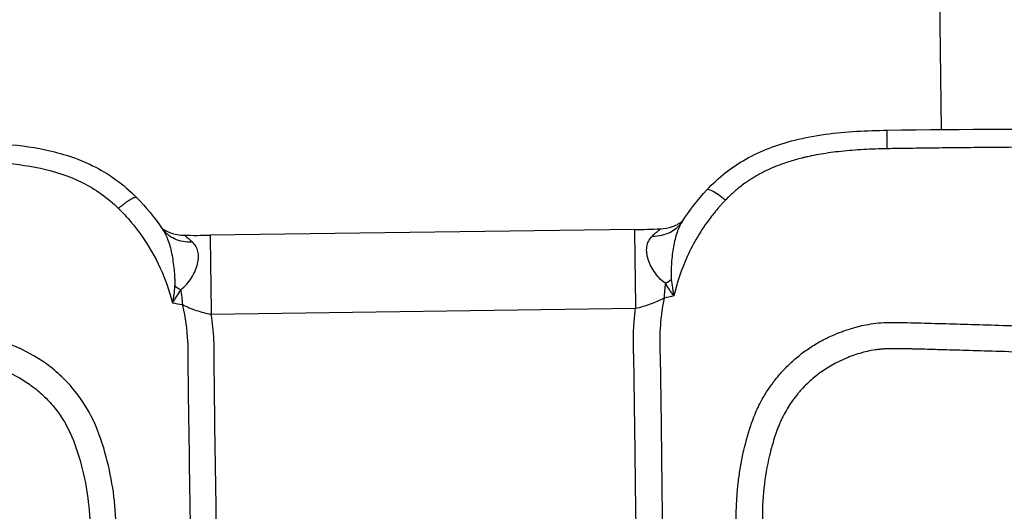
# Model space of a CAD drawing. Units: millimetres. Extents: x -6495 to 6495, y -6495 to 6495.
# Drawn here: x -33 to 39, y 4248 to 4284 of the extents above; entities that cross this region are included whole.
import ezdxf

# ---------------------------------------------------------------- set-up
doc = ezdxf.new("R2010")
doc.units = ezdxf.units.MM
doc.header["$LTSCALE"] = 20
doc.layers.add('2d', color=230, linetype='Continuous')

msp = doc.modelspace()

# ---------------------------------------------------------------- linework, layer by layer
at = {"layer": '2d'}
for p, q in [((34, 4298.269), (34.299, 4276.066)), ((34.317, 4274.728), (34.317, 4274.717)), ((11.865, 4268.757), (-19.171, 4268.339)), ((11.943, 4262.973), (-19.093, 4262.555))]:
    msp.add_line(p, q, dxfattribs=at)
msp.add_circle((0, 0), 6494.768, dxfattribs=at)
for points in [[(30.357, 4276.019), (52.809, 4276.344), (75.296, 4275.719), (97.695, 4274.136)], [(15.352, 4269.319), (15.885, 4270.151), (16.496, 4270.939), (17.17, 4271.665)], [(-24.552, 4271.102), (-23.859, 4270.396), (-23.227, 4269.623), (-22.672, 4268.806)], [(-25.875, 4270.303), (-25.478, 4269.912), (-25.118, 4269.511), (-24.785, 4269.097)], [(15.352, 4269.317), (15.351, 4269.317), (15.351, 4269.317), (15.351, 4269.316)], [(-22.671, 4268.805), (-22.671, 4268.805), (-22.671, 4268.804), (-22.67, 4268.804)], [(-21.065, 4268.334), (-20.442, 4268.329), (-19.805, 4268.33), (-19.171, 4268.339)], [(11.865, 4268.757), (12.499, 4268.766), (13.136, 4268.781), (13.759, 4268.803)], [(14.126, 4264.823), (14.081, 4264.472), (14.048, 4264.108), (14.028, 4263.737)], [(14.126, 4264.823), (14.278, 4264.908), (14.423, 4264.999), (14.559, 4265.096)], [(-21.325, 4264.345), (-21.479, 4264.426), (-21.626, 4264.514), (-21.765, 4264.606)], [(-21.325, 4264.345), (-21.27, 4263.996), (-21.228, 4263.633), (-21.198, 4263.262)], [(-21.924, 4263.405), (-21.681, 4263.359), (-21.439, 4263.312), (-21.198, 4263.262)], [(14.75, 4263.9), (14.508, 4263.847), (14.268, 4263.793), (14.028, 4263.737)]]:
    msp.add_open_spline(points, degree=3, dxfattribs=at)
for points, knots in [([(17.17, 4271.665), (17.987, 4272.544), (18.954, 4273.306), (21.113, 4274.53), (22.337, 4274.979), (25.058, 4275.659), (26.585, 4275.852), (28.857, 4275.987), (29.607, 4276.008), (30.357, 4276.019)], [0, 0, 0, 0, 0.362138, 0.362138, 0.746378, 0.746378, 1.204046, 1.204046, 1.429081, 1.429081, 1.429081, 1.429081]), ([(-37.852, 4275.1), (-35.636, 4275.127), (-33.39, 4275.048), (-30.032, 4274.336), (-28.854, 4273.961), (-26.576, 4272.84), (-25.476, 4272.044), (-24.552, 4271.102)], [0, 0, 0, 0, 0.664908, 0.664908, 1.030362, 1.030362, 1.42806, 1.42806, 1.42806, 1.42806]), ([(30.35, 4274.663), (30.065, 4274.657), (29.779, 4274.649), (29.205, 4274.628), (28.918, 4274.615), (28.066, 4274.568), (27.511, 4274.524), (26.466, 4274.415), (25.98, 4274.349), (25.277, 4274.229), (25.045, 4274.185), (24.7, 4274.114), (24.585, 4274.089), (24.413, 4274.05), (24.328, 4274.03), (24.229, 4274.006), (24.179, 4273.994), (24.155, 4273.988), (24.144, 4273.986), (24.137, 4273.984), (24.136, 4273.984), (23.785, 4273.897), (23.452, 4273.804), (22.823, 4273.605), (22.528, 4273.498), (21.993, 4273.286), (21.755, 4273.182), (21.304, 4272.966), (21.089, 4272.853), (20.688, 4272.627), (20.502, 4272.515), (20.291, 4272.379), (20.24, 4272.345), (20.188, 4272.31), (20.176, 4272.302), (20.171, 4272.298), (20.166, 4272.295), (20.153, 4272.287), (20.11, 4272.257), (20.068, 4272.228), (19.901, 4272.111), (19.776, 4272.02), (19.427, 4271.752), (19.223, 4271.578), (18.928, 4271.309), (18.832, 4271.218), (18.658, 4271.05), (18.581, 4270.972), (18.514, 4270.902)], [0, 0, 0, 0, 0.0625, 0.0625, 0.125, 0.125, 0.25, 0.25, 0.375, 0.375, 0.4375, 0.4375, 0.46875, 0.46875, 0.484375, 0.492188, 0.496094, 0.498047, 0.499023, 0.499023, 0.5, 0.5, 0.5625, 0.5625, 0.625, 0.625, 0.6875, 0.6875, 0.75, 0.75, 0.8125, 0.8125, 0.828125, 0.832031, 0.833008, 0.833008, 0.833984, 0.833984, 0.835938, 0.84375, 0.84375, 0.875, 0.875, 0.9375, 0.9375, 0.96875, 0.96875, 1, 1, 1, 1]), ([(97.59, 4272.823), (96.933, 4272.87), (96.275, 4272.912), (94.953, 4273.001), (94.289, 4273.045), (92.29, 4273.176), (90.947, 4273.262), (86.884, 4273.509), (84.128, 4273.663), (78.523, 4273.948), (75.674, 4274.077), (71.337, 4274.249), (69.881, 4274.303), (67.682, 4274.377), (66.58, 4274.413), (65.287, 4274.452), (64.64, 4274.471), (64.315, 4274.48), (64.153, 4274.484), (64.084, 4274.486), (64.037, 4274.488), (64.013, 4274.488), (61.19, 4274.567), (58.383, 4274.63), (54.179, 4274.701), (52.778, 4274.72), (51.205, 4274.738), (50.943, 4274.741), (50.681, 4274.744), (50.572, 4274.745), (50.553, 4274.745), (50.495, 4274.746), (50.408, 4274.746), (49.86, 4274.752), (48.44, 4274.764), (47.129, 4274.771), (42.879, 4274.786), (39.856, 4274.771), (36.541, 4274.741), (35.902, 4274.735), (34.671, 4274.722), (34.081, 4274.715), (32.939, 4274.7), (32.382, 4274.692), (31.326, 4274.677), (30.834, 4274.672), (30.35, 4274.663)], [0, 0, 0, 0, 0.03125, 0.03125, 0.0625, 0.0625, 0.125, 0.125, 0.25, 0.25, 0.375, 0.375, 0.4375, 0.4375, 0.46875, 0.484375, 0.492187, 0.496094, 0.498047, 0.499023, 0.499023, 0.5, 0.5, 0.625, 0.625, 0.6875, 0.6875, 0.695312, 0.699219, 0.699219, 0.700195, 0.700195, 0.701172, 0.703125, 0.71875, 0.75, 0.75, 0.875, 0.875, 0.90625, 0.90625, 0.9375, 0.9375, 0.96875, 0.96875, 1, 1, 1, 1]), ([(-37.808, 4273.744), (-35.774, 4273.758), (-33.64, 4273.682), (-30.538, 4273.006), (-29.506, 4272.681), (-27.54, 4271.706), (-26.638, 4271.057), (-25.875, 4270.303)], [0, 0, 0, 0, 0.5, 0.5, 0.75, 0.75, 1, 1, 1, 1]), ([(18.514, 4270.902), (18.338, 4271.042), (18.164, 4271.175), (17.84, 4271.403), (17.692, 4271.498), (17.445, 4271.632), (17.346, 4271.672), (17.225, 4271.693), (17.19, 4271.685), (17.17, 4271.665)], [0, 0, 0, 0, 0.25, 0.25, 0.5, 0.5, 0.75, 0.75, 0.9396848, 0.9396848, 0.9396848, 0.9396848]), ([(18.514, 4270.902), (18.426, 4270.81), (18.335, 4270.713), (18.197, 4270.561), (18.15, 4270.509), (18.08, 4270.429), (18.057, 4270.402), (18.021, 4270.361), (18.009, 4270.347), (17.985, 4270.319), (17.974, 4270.306), (17.859, 4270.171), (17.769, 4270.061), (17.601, 4269.852), (17.525, 4269.756), (17.457, 4269.666)], [0, 0, 0, 0, 0.25, 0.25, 0.375, 0.375, 0.4375, 0.4375, 0.46875, 0.46875, 0.5, 0.5, 0.75, 0.75, 1, 1, 1, 1]), ([(-24.785, 4269.097), (-24.579, 4268.843), (-24.384, 4268.583), (-23.666, 4267.564), (-23.209, 4266.77), (-22.45, 4265.122), (-22.147, 4264.267), (-21.924, 4263.405)], [0, 0, 0, 0, 0.151892, 0.151892, 0.581717, 0.581717, 1, 1, 1, 1]), ([(13.177, 4268.28), (13.644, 4268.267), (14.098, 4268.366), (14.805, 4268.728), (15.079, 4268.956), (15.291, 4269.232)], [0, 0, 0, 0, 0.5, 0.5, 0.9045539, 0.9045539, 0.9045539, 0.9045539]), ([(13.759, 4268.803), (14.065, 4268.814), (14.372, 4268.876), (14.754, 4269.012), (14.861, 4269.059), (15.028, 4269.143), (15.092, 4269.18), (15.243, 4269.271), (15.315, 4269.324), (15.377, 4269.372), (15.387, 4269.38), (15.397, 4269.388)], [0, 0, 0, 0, 0.0946569, 0.0946569, 0.1349691, 0.1349691, 0.1645764, 0.1645764, 0.2135078, 0.2135078, 0.2241083, 0.2241083, 0.2241083, 0.2241083]), ([(15.351, 4269.316), (15.202, 4269.084), (15.081, 4268.824), (14.867, 4268.22), (14.782, 4267.868), (14.65, 4267.121), (14.603, 4266.726), (14.559, 4266.123), (14.549, 4265.919), (14.542, 4265.611), (14.541, 4265.508), (14.545, 4265.302), (14.548, 4265.198), (14.559, 4265.096)], [0.0002015, 0.0002015, 0.0002015, 0.0002015, 0.001366994, 0.001366994, 0.002734047, 0.002734047, 0.004101101, 0.004101101, 0.004784627, 0.004784627, 0.005126391, 0.005126391, 0.005468154, 0.005468154, 0.005468154, 0.005468154]), ([(17.457, 4269.666), (16.741, 4268.729), (16.173, 4267.761), (15.287, 4265.821), (14.968, 4264.85), (14.75, 4263.9)], [0, 0, 0, 0, 0.5, 0.5, 1, 1, 1, 1]), ([(15.291, 4269.232), (15.291, 4269.232), (15.291, 4269.232), (15.291, 4269.232), (15.291, 4269.232), (15.292, 4269.232), (15.292, 4269.233), (15.293, 4269.234), (15.293, 4269.234), (15.294, 4269.236), (15.295, 4269.237), (15.299, 4269.242), (15.302, 4269.245), (15.312, 4269.26), (15.32, 4269.271), (15.336, 4269.293), (15.344, 4269.305), (15.351, 4269.317)], [0.00031557, 0.00031557, 0.00031557, 0.00031557, 0.00040152, 0.00040152, 0.000736, 0.000736, 0.00116553, 0.00116553, 0.0015703, 0.0015703, 0.00278463, 0.00278463, 0.0064276, 0.0064276, 0.01735688, 0.01735688, 0.02967058, 0.02967058, 0.02967058, 0.02967058]), ([(-22.718, 4268.874), (-22.707, 4268.865), (-22.694, 4268.856), (-22.646, 4268.821), (-22.603, 4268.791), (-22.471, 4268.708), (-22.366, 4268.649), (-22.131, 4268.541), (-21.999, 4268.491), (-21.68, 4268.398), (-21.485, 4268.361), (-21.213, 4268.338), (-21.139, 4268.334), (-21.065, 4268.334)], [0.2462859, 0.2462859, 0.2462859, 0.2462859, 0.2590219, 0.2590219, 0.2900506, 0.2900506, 0.3387527, 0.3387527, 0.3859769, 0.3859769, 0.4476963, 0.4476963, 0.4706678, 0.4706678, 0.4706678, 0.4706678]), ([(-22.671, 4268.804), (-22.661, 4268.791), (-22.651, 4268.776), (-22.635, 4268.755), (-22.63, 4268.748), (-22.621, 4268.737), (-22.619, 4268.734), (-22.614, 4268.728), (-22.613, 4268.726), (-22.611, 4268.724), (-22.61, 4268.723), (-22.609, 4268.721), (-22.609, 4268.721), (-22.609, 4268.721), (-22.609, 4268.721), (-22.609, 4268.721)], [0, 0, 0, 0, 0.01484904, 0.01484904, 0.02227486, 0.02227486, 0.02598699, 0.02598699, 0.02784256, 0.02784256, 0.02877015, 0.02877015, 0.02923284, 0.02923284, 0.02935325, 0.02935325, 0.02935325, 0.02935325]), ([(-22.67, 4268.804), (-22.515, 4268.575), (-22.387, 4268.319), (-22.157, 4267.721), (-22.063, 4267.372), (-21.911, 4266.629), (-21.853, 4266.235), (-21.793, 4265.633), (-21.777, 4265.429), (-21.762, 4265.122), (-21.759, 4265.019), (-21.756, 4264.812), (-21.757, 4264.709), (-21.765, 4264.606)], [0.0002015, 0.0002015, 0.0002015, 0.0002015, 0.001366994, 0.001366994, 0.002734047, 0.002734047, 0.004101101, 0.004101101, 0.004784627, 0.004784627, 0.005126391, 0.005126391, 0.005468154, 0.005468154, 0.005468154, 0.005468154]), ([(-20.469, 4267.827), (-20.935, 4267.8), (-21.392, 4267.887), (-22.109, 4268.231), (-22.389, 4268.452), (-22.609, 4268.721)], [0, 0, 0, 0, 0.5, 0.5, 0.9044922, 0.9044922, 0.9044922, 0.9044922]), ([(-20.469, 4267.827), (-20.591, 4267.935), (-20.695, 4268.028), (-20.867, 4268.178), (-20.935, 4268.236), (-21.031, 4268.314), (-21.058, 4268.333), (-21.065, 4268.334), (-21.065, 4268.334), (-21.065, 4268.334)], [0, 0, 0, 0, 0.000901852, 0.000901852, 0.001803704, 0.001803704, 0.002705555, 0.002705555, 0.00271199, 0.00271199, 0.00271199, 0.00271199]), ([(-19.171, 4268.339), (-19.171, 4268.338), (-19.17, 4268.261), (-19.165, 4267.883), (-19.159, 4267.493), (-19.145, 4266.439), (-19.136, 4265.776), (-19.116, 4264.269), (-19.105, 4263.427), (-19.093, 4262.555)], [0.0804612, 0.0804612, 0.0804612, 0.0804612, 0.25, 0.25, 0.5, 0.5, 0.75, 0.75, 1, 1, 1, 1]), ([(11.865, 4268.757), (11.865, 4268.757), (11.866, 4268.679), (11.871, 4268.301), (11.876, 4267.911), (11.891, 4266.857), (11.9, 4266.194), (11.92, 4264.688), (11.931, 4263.845), (11.943, 4262.973)], [0.0804612, 0.0804612, 0.0804612, 0.0804612, 0.25, 0.25, 0.5, 0.5, 0.75, 0.75, 1, 1, 1, 1]), ([(13.177, 4268.28), (13.296, 4268.392), (13.397, 4268.487), (13.565, 4268.642), (13.632, 4268.702), (13.725, 4268.783), (13.752, 4268.803), (13.759, 4268.803), (13.759, 4268.803), (13.759, 4268.803)], [0, 0, 0, 0, 0.000901852, 0.000901852, 0.001803704, 0.001803704, 0.002705555, 0.002705555, 0.00271199, 0.00271199, 0.00271199, 0.00271199]), ([(-21.325, 4264.345), (-21.158, 4264.46), (-21.017, 4264.603), (-20.756, 4264.904), (-20.638, 4265.064), (-20.427, 4265.395), (-20.335, 4265.566), (-20.184, 4265.907), (-20.126, 4266.078), (-20.046, 4266.409), (-20.025, 4266.569), (-20.018, 4266.875), (-20.034, 4267.022), (-20.101, 4267.291), (-20.152, 4267.416), (-20.287, 4267.639), (-20.371, 4267.738), (-20.469, 4267.827)], [0, 0, 0, 0, 0.000723842, 0.000723842, 0.001447685, 0.001447685, 0.002171527, 0.002171527, 0.00289537, 0.00289537, 0.003619212, 0.003619212, 0.004343054, 0.004343054, 0.005066897, 0.005066897, 0.005790739, 0.005790739, 0.005790739, 0.005790739]), ([(14.126, 4264.823), (13.956, 4264.934), (13.812, 4265.073), (13.542, 4265.367), (13.42, 4265.523), (13.2, 4265.848), (13.103, 4266.016), (12.944, 4266.353), (12.88, 4266.523), (12.792, 4266.851), (12.766, 4267.011), (12.752, 4267.317), (12.763, 4267.464), (12.823, 4267.735), (12.871, 4267.861), (13, 4268.088), (13.081, 4268.189), (13.177, 4268.28)], [0, 0, 0, 0, 0.000723842, 0.000723842, 0.001447685, 0.001447685, 0.002171527, 0.002171527, 0.00289537, 0.00289537, 0.003619212, 0.003619212, 0.004343054, 0.004343054, 0.005066897, 0.005066897, 0.005790739, 0.005790739, 0.005790739, 0.005790739]), ([(14.75, 4263.9), (14.722, 4263.939), (14.693, 4263.977), (14.636, 4264.054), (14.608, 4264.092), (14.526, 4264.207), (14.472, 4264.284), (14.316, 4264.515), (14.218, 4264.669), (14.126, 4264.823)], [-0.000020401, -0.000020401, -0.000020401, -0.000020401, 0.000141942, 0.000141942, 0.000304284, 0.000304284, 0.00062897, 0.00062897, 0.00127834, 0.00127834, 0.00127834, 0.00127834]), ([(14.559, 4265.096), (14.58, 4264.898), (14.607, 4264.7), (14.655, 4264.401), (14.672, 4264.301), (14.709, 4264.101), (14.731, 4264.001), (14.75, 4263.9)], [0, 0, 0, 0, 0.00066143, 0.00066143, 0.000992145, 0.000992145, 0.00132286, 0.00132286, 0.00132286, 0.00132286]), ([(-21.765, 4264.606), (-21.781, 4264.408), (-21.802, 4264.209), (-21.842, 4263.909), (-21.857, 4263.808), (-21.888, 4263.607), (-21.907, 4263.507), (-21.924, 4263.405)], [0, 0, 0, 0, 0.00066143, 0.00066143, 0.000992145, 0.000992145, 0.00132286, 0.00132286, 0.00132286, 0.00132286]), ([(-21.924, 4263.405), (-21.897, 4263.446), (-21.869, 4263.484), (-21.814, 4263.562), (-21.787, 4263.602), (-21.708, 4263.719), (-21.657, 4263.797), (-21.507, 4264.032), (-21.413, 4264.189), (-21.325, 4264.345)], [-0.000020401, -0.000020401, -0.000020401, -0.000020401, 0.000141942, 0.000141942, 0.000304284, 0.000304284, 0.00062897, 0.00062897, 0.00127834, 0.00127834, 0.00127834, 0.00127834]), ([(14.028, 4263.737), (13.708, 4263.57), (13.371, 4263.422), (12.672, 4263.166), (12.309, 4263.058), (11.943, 4262.973)], [-0.00000006, -0.00000006, -0.00000006, -0.00000006, 0.001128018, 0.001128018, 0.002256096, 0.002256096, 0.002256096, 0.002256096]), ([(14.028, 4263.737), (13.963, 4263.409), (13.908, 4263.082), (13.842, 4262.592), (13.812, 4262.347), (13.788, 4262.103), (13.774, 4261.94), (13.767, 4261.861), (13.736, 4261.439), (13.722, 4261.104), (13.717, 4260.691), (13.716, 4260.568), (13.717, 4260.445), (13.718, 4260.394), (13.718, 4260.381), (13.718, 4260.358), (13.719, 4260.323), (13.719, 4260.288), (13.722, 4260.081), (13.727, 4259.9), (13.738, 4259.548), (13.743, 4259.377), (13.75, 4259.126), (13.752, 4259.044), (13.754, 4258.921), (13.755, 4258.87), (13.756, 4258.772), (13.764, 4258.332), (13.77, 4257.895), (13.788, 4256.737), (13.798, 4255.973), (13.845, 4252.197), (13.872, 4249.31), (13.91, 4246.522)], [0.2869776, 0.2869776, 0.2869776, 0.2869776, 0.3315415, 0.3315415, 0.3538235, 0.3649645, 0.3649645, 0.3761054, 0.3761054, 0.4206693, 0.4206693, 0.4318103, 0.4373808, 0.4373808, 0.4387734, 0.4387734, 0.440166, 0.4429513, 0.4429513, 0.4652332, 0.4652332, 0.4875152, 0.4875152, 0.4986562, 0.4986562, 0.5042266, 0.5042266, 0.5097971, 0.554361, 0.554361, 0.6434888, 0.6434888, 1, 1, 1, 1]), ([(-21.198, 4263.262), (-20.874, 4263.104), (-20.533, 4262.965), (-19.827, 4262.728), (-19.461, 4262.63), (-19.093, 4262.555)], [-0.00000006, -0.00000006, -0.00000006, -0.00000006, 0.001128018, 0.001128018, 0.002256096, 0.002256096, 0.002256096, 0.002256096]), ([(-21.198, 4263.262), (-21.193, 4263.238), (-21.187, 4263.214), (-20.991, 4262.334), (-20.87, 4261.46), (-20.795, 4260.131), (-20.793, 4259.699), (-20.799, 4258.782), (-20.791, 4258.278), (-20.742, 4253.871), (-20.668, 4249.962), (-20.616, 4246.056)], [0.2874539, 0.2874539, 0.2874539, 0.2874539, 0.2907628, 0.2907628, 0.408969, 0.408969, 0.4680721, 0.4680721, 0.5271752, 0.5271752, 1, 1, 1, 1]), ([(11.994, 4246.397), (11.957, 4249.158), (11.911, 4252.608), (11.862, 4256.403), (11.848, 4257.524), (11.843, 4257.956), (11.841, 4258.085), (11.84, 4258.125), (11.839, 4258.231), (11.835, 4258.491), (11.828, 4258.92), (11.818, 4259.324), (11.811, 4259.538), (11.808, 4259.608), (11.808, 4259.616), (11.808, 4259.625), (11.807, 4259.644), (11.806, 4259.683), (11.802, 4259.773), (11.788, 4260.249), (11.783, 4260.681), (11.79, 4261.015), (11.791, 4261.058), (11.791, 4261.076), (11.792, 4261.083), (11.793, 4261.116), (11.796, 4261.224), (11.807, 4261.507), (11.843, 4262.114), (11.897, 4262.63), (11.943, 4262.973)], [0, 0, 0, 0, 0.3524826, 0.4406033, 0.4846636, 0.4956787, 0.4956787, 0.5011862, 0.5011862, 0.5066937, 0.5287239, 0.5507541, 0.5617691, 0.5624576, 0.5624576, 0.563146, 0.563146, 0.5645229, 0.5672767, 0.5727842, 0.6168446, 0.6223521, 0.623729, 0.623729, 0.6251059, 0.6251059, 0.6278596, 0.6388747, 0.6609049, 0.7049652, 0.7049652, 0.7049652, 0.7049652]), ([(-18.697, 4245.984), (-18.75, 4249.899), (-18.821, 4253.814), (-18.865, 4258.219), (-18.872, 4258.708), (-18.863, 4259.691), (-18.864, 4260.184), (-18.926, 4261.309), (-18.993, 4261.935), (-19.093, 4262.555)], [0, 0, 0, 0, 0.5, 0.5, 0.5625, 0.5625, 0.625, 0.625, 0.7049413, 0.7049413, 0.7049413, 0.7049413]), ([(19.308, 4247.204), (19.306, 4247.375), (19.304, 4247.717), (19.313, 4248.232), (19.334, 4248.751), (19.365, 4249.273), (19.409, 4249.798), (19.465, 4250.325), (19.535, 4250.854), (19.617, 4251.384), (19.714, 4251.915), (19.838, 4252.512), (20.101, 4253.57), (20.483, 4254.824), (21.049, 4256.093), (21.549, 4256.937), (22.063, 4257.659), (22.617, 4258.327), (23.269, 4258.994), (23.99, 4259.622), (24.79, 4260.191), (25.656, 4260.698), (26.357, 4261.025), (26.874, 4261.233), (27.209, 4261.358), (27.615, 4261.493), (28.101, 4261.634), (28.678, 4261.772), (29.358, 4261.89), (30.158, 4261.966), (31.077, 4261.971), (32.403, 4261.938), (34.135, 4261.888), (36.283, 4261.825), (38.566, 4261.757), (40.99, 4261.684), (43.564, 4261.605), (46.292, 4261.522), (49.177, 4261.432), (54.426, 4261.269), (62.197, 4261.021), (72.381, 4260.686), (82.487, 4260.344), (89.443, 4260.109), (93.307, 4259.975), (94.311, 4259.941), (95.312, 4259.908), (96.391, 4259.875), (97.526, 4259.834), (98.695, 4259.716), (99.797, 4259.541), (100.833, 4259.318), (101.807, 4259.057), (103.014, 4258.672), (104.451, 4258.111), (106.095, 4257.298), (107.66, 4256.344), (109.136, 4255.253), (110.508, 4254.029), (111.441, 4253.038), (112.033, 4252.316), (112.375, 4251.871), (112.81, 4251.29), (113.379, 4250.528), (114.057, 4249.622), (114.912, 4248.487), (116.181, 4246.815), (118.145, 4244.194), (120.802, 4240.651), (124.617, 4235.584), (129.69, 4228.872), (134.355, 4222.732), (137.579, 4218.484), (138.814, 4216.871), (139.624, 4215.824), (140.224, 4215.039), (140.748, 4214.293), (141.198, 4213.58), (141.589, 4212.899), (142.165, 4211.802), (142.798, 4210.346), (143.357, 4208.609), (143.658, 4207.305), (143.829, 4206.333), (143.934, 4205.565), (144.008, 4204.789), (144.053, 4204.007), (144.066, 4203.219), (144.05, 4202.424), (144.013, 4201.893), (143.994, 4201.627)], [0, 0, 0, 0, 0.003113, 0.006249, 0.009405, 0.012583, 0.015779, 0.018995, 0.022229, 0.025481, 0.028751, 0.032039, 0.036555, 0.048529, 0.055756, 0.061675, 0.066275, 0.071784, 0.077353, 0.083132, 0.089037, 0.095038, 0.101214, 0.102952, 0.105088, 0.107645, 0.110664, 0.114196, 0.118304, 0.123083, 0.128627, 0.134836, 0.146949, 0.159816, 0.173499, 0.18804, 0.203475, 0.219842, 0.237158, 0.255415, 0.314344, 0.3771, 0.438836, 0.496392, 0.502433, 0.508462, 0.514477, 0.520477, 0.527894, 0.534937, 0.541631, 0.547999, 0.554058, 0.559819, 0.570866, 0.581914, 0.592967, 0.604042, 0.615157, 0.626335, 0.628734, 0.632143, 0.636558, 0.641973, 0.649477, 0.6572, 0.667878, 0.687743, 0.716888, 0.748598, 0.803382, 0.870368, 0.889322, 0.900754, 0.90745, 0.913473, 0.918809, 0.924121, 0.928909, 0.933182, 0.946803, 0.957942, 0.96657, 0.971276, 0.975999, 0.980741, 0.985507, 0.990303, 0.995132, 1, 1, 1, 1]), ([(-26.03, 4246.593), (-26.053, 4248.339), (-26.256, 4250.095), (-26.908, 4252.68), (-27.169, 4253.528), (-27.912, 4255.288), (-28.436, 4256.169), (-29.346, 4257.302), (-29.672, 4257.656), (-30.37, 4258.325), (-30.749, 4258.641), (-31.93, 4259.497), (-32.786, 4259.959), (-34.574, 4260.648), (-35.483, 4260.883), (-36.941, 4261.04), (-37.443, 4261.051), (-38.348, 4261.031), (-38.768, 4261.008), (-40.878, 4260.897), (-42.54, 4260.8), (-45.885, 4260.61), (-47.557, 4260.514), (-52.573, 4260.226), (-55.916, 4260.032), (-65.942, 4259.448), (-72.626, 4259.048), (-85.988, 4258.243), (-92.666, 4257.839), (-100.178, 4257.376), (-101.012, 4257.324), (-102.679, 4257.222), (-103.493, 4257.188), (-106.194, 4256.949), (-108.011, 4256.534), (-111.46, 4255.248), (-113.079, 4254.397), (-116.091, 4252.25), (-117.435, 4250.986), (-119.155, 4248.846), (-119.61, 4248.156), (-120.571, 4246.793), (-121.055, 4246.112), (-122.511, 4244.069), (-123.492, 4242.698), (-126.385, 4238.611), (-128.318, 4235.889), (-134.128, 4227.735), (-138.017, 4222.313), (-142.882, 4215.536), (-143.852, 4214.181), (-145.318, 4212.17), (-145.819, 4211.516), (-146.824, 4209.979), (-147.273, 4209.171), (-148.045, 4207.527), (-148.372, 4206.689), (-148.917, 4204.952), (-149.134, 4204.048), (-149.59, 4201.337), (-149.643, 4199.514), (-149.442, 4197.672)], [0, 0, 0, 0, 0.03125, 0.03125, 0.046875, 0.046875, 0.0625, 0.0625, 0.070312, 0.070312, 0.078125, 0.078125, 0.09375, 0.09375, 0.109375, 0.109375, 0.117187, 0.117187, 0.125, 0.125, 0.15625, 0.15625, 0.1875, 0.1875, 0.25, 0.25, 0.375, 0.375, 0.5, 0.5, 0.515625, 0.515625, 0.53125, 0.53125, 0.5625, 0.5625, 0.59375, 0.59375, 0.625, 0.625, 0.640625, 0.640625, 0.65625, 0.65625, 0.6875, 0.6875, 0.75, 0.75, 0.875, 0.875, 0.90625, 0.90625, 0.921875, 0.921875, 0.9375, 0.9375, 0.953125, 0.953125, 0.96875, 0.96875, 1, 1, 1, 1]), ([(142.05, 4201.882), (142.114, 4202.71), (142.123, 4203.533), (142.053, 4204.762), (142.016, 4205.17), (141.913, 4205.985), (141.848, 4206.39), (141.61, 4207.612), (141.399, 4208.409), (141.003, 4209.577), (140.785, 4210.154), (140.538, 4210.722), (140.367, 4211.097), (140.279, 4211.282), (139.999, 4211.845), (139.702, 4212.395), (139.323, 4213.015), (139.126, 4213.319), (139.026, 4213.47), (138.975, 4213.545), (138.949, 4213.582), (138.937, 4213.601), (138.931, 4213.609), (138.928, 4213.614), (138.925, 4213.618), (138.827, 4213.761), (138.653, 4213.998), (138.277, 4214.498), (138.06, 4214.784), (137.756, 4215.181), (137.591, 4215.395), (137.506, 4215.506), (137.462, 4215.562), (137.44, 4215.591), (137.429, 4215.605), (137.424, 4215.611), (137.421, 4215.615), (137.419, 4215.619), (137.133, 4215.988), (136.738, 4216.504), (135.979, 4217.499), (135.558, 4218.052), (134.994, 4218.794), (134.694, 4219.188), (134.561, 4219.363), (134.472, 4219.48), (134.426, 4219.541), (131.55, 4223.327), (129.126, 4226.52), (126.099, 4230.51), (125.192, 4231.707), (123.984, 4233.301), (123.418, 4234.049), (122.825, 4234.833), (122.545, 4235.203), (122.409, 4235.383), (122.342, 4235.471), (122.309, 4235.515), (122.292, 4235.537), (122.284, 4235.548), (122.281, 4235.552), (122.278, 4235.555), (122.278, 4235.556), (121.231, 4236.941), (119.693, 4238.977), (117.95, 4241.289), (117.091, 4242.429), (116.665, 4242.995), (116.453, 4243.277), (116.362, 4243.398), (116.302, 4243.478), (116.273, 4243.517), (115.74, 4244.225), (114.987, 4245.224), (114.105, 4246.389), (113.663, 4246.971), (113.441, 4247.263), (113.331, 4247.408), (113.275, 4247.481), (113.248, 4247.517), (113.236, 4247.533), (113.228, 4247.543), (113.223, 4247.55), (113.026, 4247.808), (112.693, 4248.249), (112.229, 4248.868), (111.978, 4249.203), (111.848, 4249.377), (111.781, 4249.465), (111.748, 4249.51), (111.734, 4249.529), (111.724, 4249.542), (111.718, 4249.55), (111.463, 4249.891), (111.215, 4250.226), (110.718, 4250.902), (110.46, 4251.227), (109.652, 4252.163), (108.785, 4253.04), (107.669, 4253.957), (107.084, 4254.389), (106.829, 4254.568), (106.657, 4254.687), (106.569, 4254.746), (105.798, 4255.259), (104.728, 4255.874), (103.407, 4256.469), (102.826, 4256.697), (102.435, 4256.844), (102.236, 4256.915), (101.247, 4257.251), (100.05, 4257.572), (98.637, 4257.804), (97.926, 4257.884), (97.569, 4257.915), (97.391, 4257.928), (97.301, 4257.934), (97.257, 4257.937), (97.234, 4257.938), (97.223, 4257.939), (97.218, 4257.939), (97.215, 4257.939), (97.212, 4257.94), (97.112, 4257.946), (96.645, 4257.964), (95.395, 4258.009), (94.887, 4258.027), (93.986, 4258.059), (93.502, 4258.076), (92.876, 4258.098), (92.549, 4258.109), (92.381, 4258.115), (92.296, 4258.118), (92.254, 4258.12), (92.232, 4258.12), (92.223, 4258.121), (92.217, 4258.121), (92.213, 4258.121), (85.679, 4258.349), (79.068, 4258.571), (69.034, 4258.898), (63.987, 4259.06), (58.047, 4259.246), (55.065, 4259.338), (53.57, 4259.384), (52.822, 4259.407), (52.448, 4259.419), (52.26, 4259.424), (52.167, 4259.427), (52.12, 4259.429), (52.097, 4259.429), (52.087, 4259.43), (52.08, 4259.43), (52.078, 4259.43), (46.865, 4259.589), (42.588, 4259.72), (37.57, 4259.87), (36.131, 4259.912), (34.321, 4259.963), (33.776, 4259.978), (33.046, 4259.998), (32.703, 4260.007), (32.341, 4260.017), (32.17, 4260.021), (32.086, 4260.023), (32.045, 4260.024), (32.025, 4260.024), (32.015, 4260.025), (32.009, 4260.025), (32.007, 4260.025), (32.006, 4260.025), (32.007, 4260.025), (31.72, 4260.032), (31.352, 4260.04), (31.025, 4260.044), (30.888, 4260.044), (30.825, 4260.044), (30.796, 4260.044), (30.781, 4260.044), (30.775, 4260.044), (30.771, 4260.044), (30.771, 4260.044), (30.553, 4260.043), (30.246, 4260.033), (29.914, 4260.006), (29.754, 4259.989), (29.687, 4259.981), (29.642, 4259.975), (29.622, 4259.972), (29.228, 4259.919), (28.672, 4259.804), (28.02, 4259.602), (27.694, 4259.484), (27.554, 4259.429), (27.46, 4259.392), (27.413, 4259.373), (26.638, 4259.052), (25.969, 4258.673), (25.054, 4257.989), (24.619, 4257.618), (24.151, 4257.135), (23.927, 4256.88), (23.833, 4256.769), (23.771, 4256.693), (23.741, 4256.657), (23.455, 4256.301), (23.112, 4255.81), (22.78, 4255.209), (22.63, 4254.901), (22.56, 4254.745), (22.531, 4254.678), (22.511, 4254.633), (22.501, 4254.61), (22.349, 4254.248), (22.148, 4253.699), (21.938, 4252.991), (21.839, 4252.62), (21.791, 4252.43), (21.768, 4252.335), (21.758, 4252.293), (21.751, 4252.266), (21.747, 4252.25), (21.372, 4250.685), (21.198, 4249.049), (21.221, 4247.33)], [0, 0, 0, 0, 0.015625, 0.015625, 0.023438, 0.023438, 0.03125, 0.03125, 0.046875, 0.046875, 0.054688, 0.058594, 0.058594, 0.0625, 0.0625, 0.070313, 0.074219, 0.076172, 0.077148, 0.077637, 0.077881, 0.078003, 0.078064, 0.078064, 0.078125, 0.078125, 0.085937, 0.085937, 0.089844, 0.091797, 0.092773, 0.093262, 0.093506, 0.093628, 0.093689, 0.093719, 0.093719, 0.09375, 0.09375, 0.109375, 0.109375, 0.117187, 0.121094, 0.123047, 0.124023, 0.124023, 0.125, 0.125, 0.1875, 0.1875, 0.21875, 0.21875, 0.234375, 0.242187, 0.246094, 0.248047, 0.249023, 0.249512, 0.249756, 0.249878, 0.249939, 0.249939, 0.25, 0.25, 0.28125, 0.296875, 0.304687, 0.308594, 0.310547, 0.311523, 0.311523, 0.3125, 0.3125, 0.328125, 0.335937, 0.339844, 0.341797, 0.342773, 0.343262, 0.343506, 0.343628, 0.343628, 0.34375, 0.34375, 0.351562, 0.355469, 0.357422, 0.358398, 0.358887, 0.359131, 0.359253, 0.359253, 0.359375, 0.359375, 0.367187, 0.367187, 0.375, 0.375, 0.390625, 0.398437, 0.402344, 0.404297, 0.404297, 0.40625, 0.40625, 0.421875, 0.429687, 0.433594, 0.433594, 0.4375, 0.4375, 0.453125, 0.460937, 0.464844, 0.466797, 0.467773, 0.468262, 0.468506, 0.468628, 0.468689, 0.468719, 0.468719, 0.46875, 0.46875, 0.484375, 0.484375, 0.492187, 0.492187, 0.496094, 0.498047, 0.499023, 0.499512, 0.499756, 0.499878, 0.499939, 0.499969, 0.499969, 0.5, 0.5, 0.625, 0.625, 0.6875, 0.71875, 0.734375, 0.742187, 0.746094, 0.748047, 0.749023, 0.749512, 0.749756, 0.749878, 0.749939, 0.749939, 0.75, 0.75, 0.8125, 0.8125, 0.84375, 0.84375, 0.859375, 0.859375, 0.867187, 0.871094, 0.873047, 0.874023, 0.874512, 0.874756, 0.874878, 0.874939, 0.874969, 0.874969, 0.875, 0.875, 0.878906, 0.880859, 0.881836, 0.882324, 0.882568, 0.88269, 0.882751, 0.882751, 0.882812, 0.882812, 0.886719, 0.888672, 0.889648, 0.890137, 0.890137, 0.890625, 0.890625, 0.898437, 0.902344, 0.904297, 0.905273, 0.905273, 0.90625, 0.90625, 0.921875, 0.921875, 0.929687, 0.933594, 0.935547, 0.936523, 0.936523, 0.9375, 0.9375, 0.945312, 0.949219, 0.951172, 0.952148, 0.952637, 0.952637, 0.953125, 0.953125, 0.960937, 0.964844, 0.966797, 0.967773, 0.968262, 0.968506, 0.968506, 0.96875, 0.96875, 1, 1, 1, 1]), ([(-147.506, 4197.98), (-147.68, 4199.64), (-147.629, 4201.274), (-147.222, 4203.713), (-147.029, 4204.525), (-146.543, 4206.098), (-146.248, 4206.865), (-145.554, 4208.362), (-145.151, 4209.095), (-144.244, 4210.498), (-143.737, 4211.162), (-142.263, 4213.185), (-141.291, 4214.541), (-136.425, 4221.319), (-132.53, 4226.742), (-126.705, 4234.894), (-124.766, 4237.613), (-121.862, 4241.698), (-120.888, 4243.053), (-119.432, 4245.091), (-118.948, 4245.771), (-117.985, 4247.135), (-117.517, 4247.84), (-115.956, 4249.751), (-114.74, 4250.88), (-112.016, 4252.8), (-110.555, 4253.56), (-107.432, 4254.716), (-105.817, 4255.081), (-103.384, 4255.297), (-102.541, 4255.335), (-100.871, 4255.438), (-100.036, 4255.49), (-92.521, 4255.954), (-85.84, 4256.355), (-72.478, 4257.153), (-65.796, 4257.547), (-55.771, 4258.124), (-52.43, 4258.316), (-47.418, 4258.601), (-45.747, 4258.695), (-42.406, 4258.883), (-40.731, 4258.981), (-38.652, 4259.089), (-38.234, 4259.111), (-37.429, 4259.128), (-37.045, 4259.118), (-35.893, 4258.993), (-35.14, 4258.8), (-33.688, 4258.243), (-33.011, 4257.88), (-32.079, 4257.228), (-31.776, 4256.986), (-31.202, 4256.458), (-30.934, 4256.179), (-30.182, 4255.294), (-29.748, 4254.631), (-29.076, 4253.147), (-28.815, 4252.356), (-28.174, 4249.967), (-27.968, 4248.321), (-27.946, 4246.667)], [0, 0, 0, 0, 0.03125, 0.03125, 0.046875, 0.046875, 0.0625, 0.0625, 0.078125, 0.078125, 0.09375, 0.09375, 0.125, 0.125, 0.25, 0.25, 0.3125, 0.3125, 0.34375, 0.34375, 0.359375, 0.359375, 0.375, 0.375, 0.40625, 0.40625, 0.4375, 0.4375, 0.46875, 0.46875, 0.484375, 0.484375, 0.5, 0.5, 0.625, 0.625, 0.75, 0.75, 0.8125, 0.8125, 0.84375, 0.84375, 0.875, 0.875, 0.882813, 0.882813, 0.890625, 0.890625, 0.90625, 0.90625, 0.921875, 0.921875, 0.929688, 0.929688, 0.9375, 0.9375, 0.953125, 0.953125, 0.96875, 0.96875, 1, 1, 1, 1])]:
    msp.add_open_spline(points, degree=3, knots=knots, dxfattribs=at)
for points, weights in [([(30.35, 4274.663), (30.339, 4276.019), (30.357, 4276.019)], [1, 0.852445357055, 0.96784201495]), ([(-25.875, 4270.303), (-24.726, 4271.279), (-24.552, 4271.102)], [1, 0.840881878311, 0.980800405285])]:
    msp.add_rational_spline(points, weights, degree=2, dxfattribs=at)

doc.saveas('drawing.dxf')
